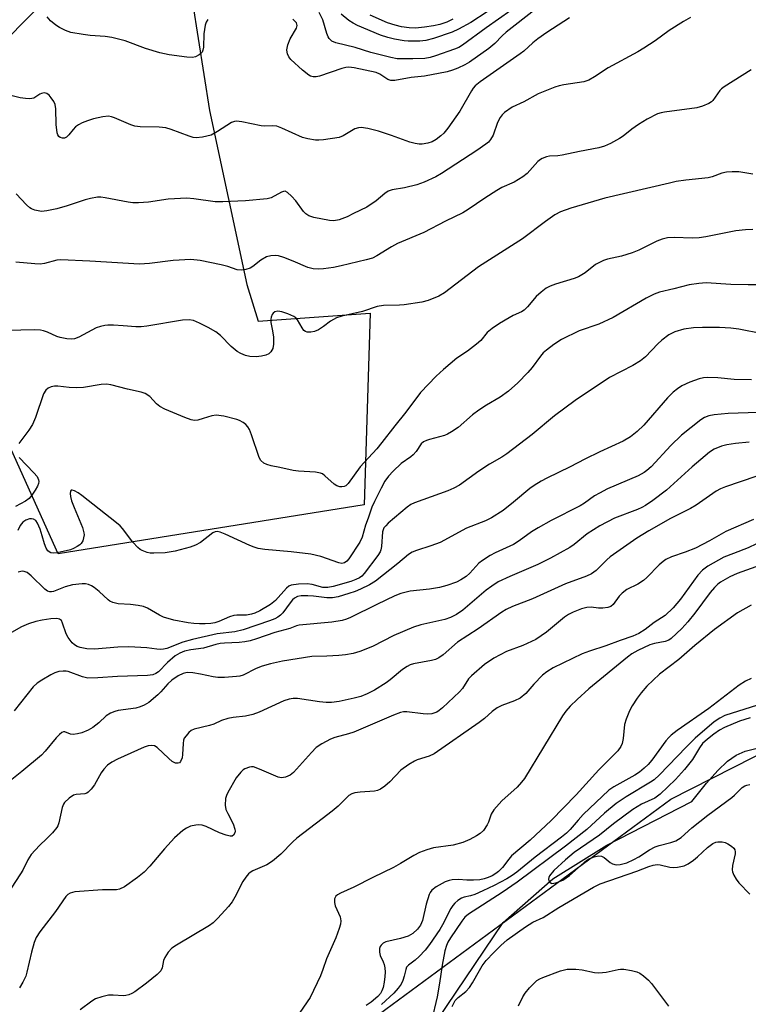
# Model space of a CAD drawing. Units: inches. Extents: x 1291767 to 1297767, y 565447 to 569447.
# Drawn here: x 1296999 to 1297187, y 567698 to 567952 of the extents above; entities that cross this region are included whole.
import ezdxf

# ---------------------------------------------------------------- set-up
doc = ezdxf.new("R2010")
doc.units = ezdxf.units.IN
doc.header["$MEASUREMENT"] = 0
for name, color, linetype in [('HYDRO-Single Line Stream', 4, 'Continuous'), ('NTRL-Trees', 3, 'Continuous'), ('TRANS-Driveway', 251, 'Continuous'), ('Undefined', 1, 'Continuous')]:
    doc.layers.add(name, color=color, linetype=linetype)

msp = doc.modelspace()

# ---------------------------------------------------------------- linework, layer by layer
at = {"layer": 'HYDRO-Single Line Stream'}
msp.add_lwpolyline([(1297104.65, 567690.13), (1297124.15, 567718.95), (1297136.98, 567730.15), (1297150.94, 567738.85), (1297172.86, 567750.15), (1297176.67, 567754.9), (1297179.56, 567758.18), (1297182.09, 567760.6), (1297184.26, 567762.16), (1297186.66, 567763.17), (1297190.38, 567764.09)], dxfattribs=at)
at = {"layer": 'NTRL-Trees'}
msp.add_lwpolyline([(1297075.82, 567683.3), (1297167.41, 567750.72), (1297242.45, 567788.88), (1297307.32, 567755.81), (1297430.71, 567677.21)], dxfattribs=at)
at = {"layer": 'TRANS-Driveway'}
msp.add_polyline3d([(1297035.12, 568012.23, 0), (1297048.28, 567928.57, 0), (1297057.94, 567883.66, 0), (1297060.91, 567874.13, 0), (1297089.78, 567876.25, 0), (1297088.27, 567826.71, 0), (1297009.21, 567814.06, 0), (1296983.5, 567871.03, 0), (1296989.43, 567940.38, 0), (1297019.49, 567970.92, 0)], dxfattribs=at)
at = {"layer": 'Undefined'}
for points, elevation in [([(1297128.44, 567959.59), (1297115.77, 567951.25), (1297112.61, 567949.53), (1297110.98, 567948.77), (1297106.16, 567947.16), (1297104.2, 567946.61), (1297102.61, 567946.4), (1297099.65, 567946.41), (1297098.55, 567946.51), (1297096.08, 567946.99), (1297094.4, 567947.41), (1297092.43, 567948.03), (1297086.54, 567950.46), (1297085.39, 567951.05), (1297084.26, 567951.78), (1297082.3, 567953.44)], 496), ([(1297141.25, 567952.48), (1297135.44, 567948.67), (1297133.12, 567947.04), (1297131.77, 567946.01), (1297129.45, 567943.86), (1297128.54, 567943.13), (1297118.19, 567935.96), (1297116.93, 567934.92), (1297116.42, 567934.33), (1297115.95, 567933.62), (1297112.95, 567928.36), (1297109.84, 567923.99), (1297108.81, 567922.73), (1297108.05, 567921.96), (1297106.88, 567921.04), (1297105.85, 567920.48), (1297104.71, 567920.15), (1297103.25, 567919.89), (1297102.41, 567919.86), (1297101.39, 567919.99), (1297100.04, 567920.37), (1297095.31, 567922.12), (1297091.94, 567923.24), (1297089.23, 567923.91), (1297087.52, 567924.16), (1297086.75, 567924.08), (1297085.8, 567923.78), (1297082.84, 567922), (1297081.78, 567921.59), (1297077.75, 567920.93), (1297076.59, 567920.85), (1297075.72, 567920.91), (1297073.69, 567921.22), (1297072.29, 567921.58), (1297067.02, 567923.97), (1297065.68, 567924.46), (1297064.68, 567924.61), (1297062.46, 567924.54), (1297061.62, 567924.6), (1297056.63, 567925.6), (1297055.26, 567925.76), (1297054.74, 567925.71), (1297053.99, 567925.42), (1297050.42, 567923.08), (1297048.72, 567922.19), (1297046.48, 567921.63), (1297044.87, 567921.48), (1297044.14, 567921.59), (1297043.07, 567921.9), (1297038.4, 567923.67), (1297037.07, 567924.06), (1297035.34, 567924.27), (1297030.46, 567924.34), (1297029.05, 567924.48), (1297028, 567924.84), (1297023.83, 567926.66), (1297023.03, 567926.92), (1297022.21, 567927.05), (1297020.75, 567926.9), (1297018.41, 567926.42), (1297016.8, 567925.91), (1297015.48, 567925.35), (1297014.46, 567924.81), (1297013.76, 567924.31), (1297013.15, 567923.68), (1297012.02, 567922.29), (1297011.4, 567921.7), (1297010.84, 567921.43), (1297010.38, 567921.38), (1297009.74, 567921.55), (1297009.42, 567921.82), (1297009.16, 567922.27), (1297009, 567922.81), (1297008.7, 567924.89), (1297008.64, 567929), (1297008.47, 567930.12), (1297008.12, 567930.89), (1297007.48, 567931.85), (1297006.94, 567932.49), (1297006.32, 567932.95), (1297005.65, 567933.08), (1297004.95, 567932.97), (1297004.51, 567932.76), (1297002.96, 567931.76), (1297002.46, 567931.61), (1297001.92, 567931.56), (1297000.81, 567931.6), (1296999.42, 567931.79), (1296996.31, 567932.62)], 490), ([(1297172.52, 567952.55), (1297170.71, 567951.54), (1297167, 567949.21), (1297163.41, 567946.52), (1297160.44, 567944.61), (1297158.91, 567943.72), (1297151.24, 567939.56), (1297147.75, 567937.27), (1297146.3, 567936.41), (1297145, 567935.93), (1297139.78, 567935.14), (1297138.61, 567934.89), (1297137.46, 567934.53), (1297133.21, 567932.81), (1297129.44, 567930.79), (1297126.46, 567929.39), (1297124.52, 567928.04), (1297123.87, 567927.44), (1297123.33, 567926.75), (1297122.65, 567925.45), (1297121.59, 567922.18), (1297120.86, 567921.02), (1297120.32, 567920.4), (1297119.68, 567919.84), (1297117.3, 567918.2), (1297108.18, 567912.27), (1297106.74, 567911.43), (1297103.75, 567910.08), (1297101.83, 567909.34), (1297098.69, 567908.56), (1297095.5, 567908.03), (1297094.48, 567907.69), (1297093.62, 567907.14), (1297091.31, 567905.22), (1297088.97, 567903.61), (1297085.54, 567901.99), (1297083.84, 567901.1), (1297081.76, 567900.34), (1297080.42, 567900.06), (1297079.28, 567900.13), (1297075.27, 567900.88), (1297073.96, 567901.33), (1297073.15, 567901.89), (1297072.6, 567902.46), (1297070.58, 567905.19), (1297069.47, 567906.47), (1297068.48, 567907.39), (1297067.84, 567907.68), (1297067.39, 567907.64), (1297066.92, 567907.48), (1297064.28, 567906.03), (1297063.21, 567905.72), (1297057.59, 567905.26), (1297051.77, 567904.95), (1297049.82, 567905), (1297044.25, 567905.78), (1297042.47, 567905.9), (1297037.68, 567905.67), (1297032.55, 567904.91), (1297029.96, 567904.72), (1297028.53, 567904.7), (1297027.36, 567904.84), (1297021.36, 567906.02), (1297020.22, 567906.16), (1297019.36, 567906.14), (1297017.61, 567905.85), (1297016.19, 567905.5), (1297011.55, 567903.92), (1297008.9, 567903.15), (1297006.34, 567902.62), (1297004.92, 567902.49), (1297004.05, 567902.6), (1297003.2, 567902.81), (1297002.38, 567903.12), (1297001.9, 567903.42), (1297001.04, 567904.19), (1296998.43, 567907)], 488), ([(1297047.92, 567952.06), (1297047.48, 567951.35), (1297047.21, 567950.56), (1297046.83, 567948.31), (1297046.78, 567944.9), (1297046.64, 567944.09), (1297046.44, 567943.62), (1297046.11, 567943.22), (1297045.69, 567942.89), (1297044.73, 567942.4), (1297043.92, 567942.26), (1297042.48, 567942.34), (1297037.87, 567942.88), (1297035.5, 567943.4), (1297031.79, 567944.57), (1297026.56, 567946.56), (1297023.12, 567947.4), (1297021.37, 567947.67), (1297017.5, 567947.92), (1297015.73, 567948.14), (1297012.51, 567948.7), (1297011.14, 567949.16), (1297009.59, 567949.93), (1297008.62, 567950.55), (1297007.3, 567951.68), (1297006.38, 567952.76)], 492), ([(1297132.35, 567954.57), (1297124.95, 567948.73), (1297123.9, 567947.79), (1297121.97, 567945.86), (1297120.41, 567944.59), (1297115.49, 567940.98), (1297114.23, 567940.29), (1297112.41, 567939.46), (1297111.08, 567938.92), (1297109.67, 567938.52), (1297103.8, 567937.4), (1297100.36, 567937.02), (1297096.19, 567936.31), (1297095.12, 567936.29), (1297094.38, 567936.56), (1297092.32, 567937.95), (1297091.31, 567938.35), (1297085.69, 567939.59), (1297084.26, 567939.73), (1297083.53, 567939.67), (1297082.47, 567939.4), (1297076.69, 567937.42), (1297075.86, 567937.24), (1297075.1, 567937.24), (1297074.4, 567937.42), (1297073.93, 567937.65), (1297072.34, 567938.92), (1297069.3, 567941.71), (1297068.8, 567942.39), (1297068.46, 567943.13), (1297068.33, 567943.64), (1297068.3, 567944.18), (1297068.58, 567945.53), (1297069.18, 567947.08), (1297070.78, 567949.8), (1297070.95, 567950.5), (1297070.76, 567951.16), (1297070.44, 567951.56), (1297069.83, 567952.12)], 492), ([(1297126.08, 567954.36), (1297119.75, 567949.89), (1297113.63, 567945.37), (1297112.66, 567944.84), (1297111.61, 567944.41), (1297106.69, 567942.63), (1297105.29, 567942.19), (1297103.91, 567941.96), (1297100.78, 567941.84), (1297097.91, 567941.84), (1297096.79, 567941.92), (1297095.16, 567942.19), (1297090, 567943.53), (1297085.93, 567944.78), (1297080.97, 567946.01), (1297079.91, 567946.46), (1297079.21, 567947.15), (1297078.94, 567947.6), (1297078.64, 567948.39), (1297077.58, 567951.98), (1297076.66, 567953.85)], 494), ([(1297111.12, 567952.13), (1297109.59, 567951.38), (1297107.76, 567950.77), (1297106.12, 567950.4), (1297103.86, 567950.03), (1297101.54, 567949.81), (1297099.88, 567949.86), (1297097.92, 567950.13), (1297096.22, 567950.53), (1297094.26, 567951.16), (1297089.82, 567953.19)], 498), ([(1297188.17, 567939.05), (1297181.16, 567934.66), (1297180.49, 567934.1), (1297180.12, 567933.67), (1297178.31, 567931.12), (1297177.94, 567930.76), (1297177.22, 567930.31), (1297175.59, 567929.65), (1297174.18, 567929.25), (1297165.79, 567928.15), (1297164.94, 567927.98), (1297164.01, 567927.68), (1297161.36, 567926.33), (1297159.08, 567924.9), (1297157.36, 567923.74), (1297155.15, 567921.93), (1297154.2, 567921.28), (1297151.88, 567920.02), (1297150.27, 567919.3), (1297148.88, 567918.94), (1297143.82, 567917.96), (1297139.41, 567917), (1297138.27, 567916.85), (1297136.14, 567916.74), (1297135.31, 567916.57), (1297134.24, 567916.19), (1297133.75, 567915.92), (1297133.09, 567915.39), (1297130.36, 567912.32), (1297129.21, 567911.41), (1297126.96, 567910.05), (1297123.79, 567908.63), (1297122.53, 567907.93), (1297119.38, 567905.92), (1297115.13, 567902.95), (1297113.74, 567902.12), (1297109.29, 567899.99), (1297103.67, 567897.06), (1297096.83, 567894.2), (1297095.35, 567893.37), (1297091.55, 567891.05), (1297090.4, 567890.46), (1297088.75, 567889.95), (1297082.34, 567888.45), (1297080.33, 567888.05), (1297077.78, 567887.65), (1297076.41, 567887.58), (1297075.05, 567887.64), (1297073.7, 567888.03), (1297069.96, 567889.67), (1297067.51, 567890.6), (1297066.13, 567891.01), (1297065.28, 567891.1), (1297064.14, 567891.03), (1297063.04, 567890.75), (1297061.54, 567889.89), (1297059.51, 567888.3), (1297058.8, 567887.85), (1297057.72, 567887.46), (1297056.6, 567887.29), (1297055.49, 567887.45), (1297053.01, 567888.28), (1297051.32, 567888.69), (1297045.88, 567889.78), (1297043.51, 567890.04), (1297038.9, 567889.85), (1297032.84, 567889.06), (1297030.22, 567888.85), (1297017.39, 567889.69), (1297009.97, 567890.02), (1297008.89, 567889.89), (1297005.73, 567889.07), (1297004.64, 567888.89), (1297003.21, 567888.92), (1296998.31, 567889.36)], 486), ([(1297188.57, 567912.07), (1297185.03, 567912.67), (1297183.25, 567912.71), (1297181.77, 567912.61), (1297180.64, 567912.34), (1297178.14, 567911.45), (1297177.03, 567911.15), (1297171.33, 567910.57), (1297168.77, 567910.18), (1297167.05, 567909.82), (1297150.39, 567905.9), (1297141.57, 567903.32), (1297138.94, 567902.38), (1297137.46, 567901.58), (1297135.06, 567899.89), (1297129.15, 567895.44), (1297117.74, 567888.18), (1297108.97, 567881.46), (1297107.52, 567880.61), (1297104.8, 567879.47), (1297103.11, 567879.05), (1297098.55, 567878.34), (1297097.39, 567878.25), (1297093.27, 567878.19), (1297091.61, 567877.92), (1297087.84, 567876.68), (1297082.5, 567875.41), (1297081.15, 567874.99), (1297079.53, 567874.14), (1297077.73, 567872.74), (1297076.47, 567871.95), (1297075.47, 567871.51), (1297074.49, 567871.3), (1297073.51, 567871.36), (1297073.07, 567871.52), (1297072.69, 567871.79), (1297072.24, 567872.4), (1297071.07, 567874.48), (1297070.57, 567875.04), (1297070.12, 567875.35), (1297068.57, 567876.06), (1297066.97, 567876.58), (1297065.95, 567876.72), (1297065.21, 567876.54), (1297064.78, 567876.23), (1297064.5, 567875.88), (1297064.23, 567875.2), (1297064.14, 567874.66), (1297064.18, 567873.79), (1297064.62, 567871.7), (1297064.82, 567870.01), (1297064.85, 567868.24), (1297064.67, 567867.12), (1297064.16, 567866.25), (1297063.6, 567865.73), (1297062.86, 567865.39), (1297061.75, 567865.11), (1297060.34, 567864.96), (1297058.7, 567865.05), (1297057.64, 567865.28), (1297056.38, 567865.79), (1297055.44, 567866.37), (1297053.9, 567867.61), (1297051.12, 567870.5), (1297049.96, 567871.44), (1297047.99, 567872.55), (1297045.71, 567873.66), (1297044.17, 567874.29), (1297043.09, 567874.53), (1297041.37, 567874.42), (1297032.1, 567872.86), (1297030.64, 567872.67), (1297029.26, 567872.67), (1297026.05, 567872.97), (1297023.52, 567873.1), (1297022.11, 567873.11), (1297021.28, 567873.01), (1297020.18, 567872.77), (1297019.1, 567872.41), (1297014.56, 567870.06), (1297013.47, 567869.64), (1297012.63, 567869.49), (1297011.48, 567869.58), (1297009.75, 567869.94), (1297008.92, 567870.24), (1297006.48, 567871.36), (1297005.45, 567871.69), (1297004.66, 567871.85), (1297003.23, 567871.9), (1296995.99, 567871.72)], 484), ([(1297188.6, 567897.83), (1297186.69, 567897.77), (1297184.25, 567897.48), (1297176.46, 567895.95), (1297174.75, 567895.69), (1297173.05, 567895.58), (1297168.28, 567895.73), (1297166.61, 567895.64), (1297165.2, 567895.32), (1297163.82, 567894.85), (1297159.17, 567892.5), (1297157.43, 567891.76), (1297154.71, 567890.97), (1297151.12, 567890.17), (1297150.04, 567889.81), (1297148.01, 567888.78), (1297145.32, 567886.64), (1297143.59, 567885.58), (1297142.49, 567885.18), (1297137.67, 567883.74), (1297136.28, 567883.21), (1297135.28, 567882.67), (1297133.94, 567881.66), (1297132.69, 567880.55), (1297130.42, 567877.83), (1297129.6, 567877.01), (1297128.84, 567876.53), (1297126.7, 567875.6), (1297125.67, 567875.05), (1297123.17, 567873.52), (1297121.28, 567872.23), (1297120.05, 567871.19), (1297118.36, 567869.2), (1297117.28, 567868.19), (1297114.92, 567866.38), (1297112.16, 567864.61), (1297108.76, 567861.72), (1297106.82, 567859.92), (1297102.77, 567855.74), (1297099.02, 567850.69), (1297096.16, 567847.17), (1297092.85, 567842.81), (1297091.53, 567841.24), (1297087.23, 567836.59), (1297084.11, 567832.26), (1297083.52, 567831.69), (1297083.05, 567831.46), (1297082.52, 567831.36), (1297081.97, 567831.37), (1297081.18, 567831.61), (1297080.48, 567832.11), (1297078.13, 567834.26), (1297077.46, 567834.73), (1297076.97, 567834.94), (1297075.67, 567835.15), (1297071.34, 567835.4), (1297069.91, 567835.57), (1297066.45, 567836.38), (1297064.22, 567836.79), (1297063.13, 567837.14), (1297062.38, 567837.51), (1297061.58, 567838.21), (1297061.17, 567838.95), (1297059.15, 567844.81), (1297058.62, 567846.16), (1297058.22, 567846.91), (1297057.69, 567847.51), (1297057.04, 567847.99), (1297056.09, 567848.51), (1297055.34, 567848.8), (1297052.04, 567849.62), (1297050.07, 567849.92), (1297048.94, 567849.75), (1297046.68, 567849), (1297045.27, 567848.64), (1297044.42, 567848.55), (1297043.59, 567848.65), (1297041.95, 567849.26), (1297036.79, 567851.47), (1297035.47, 567852.11), (1297034.6, 567852.8), (1297032.91, 567854.67), (1297031.75, 567855.45), (1297030.64, 567855.83), (1297027.15, 567856.63), (1297022.85, 567857.76), (1297021.75, 567857.87), (1297020.37, 567857.82), (1297015.79, 567857.07), (1297014.1, 567856.97), (1297012.11, 567857), (1297009.15, 567857.37), (1297008.27, 567857.39), (1297007.48, 567857.24), (1297006.69, 567856.9), (1297006.05, 567856.37), (1297005.47, 567855.41), (1297003.36, 567849.3), (1297002.58, 567847.5), (1297001.71, 567846.05), (1296999.13, 567842.54)], 482), ([(1297193.11, 567883.53), (1297187.41, 567883.54), (1297182.94, 567883.64), (1297176.59, 567884.05), (1297174.63, 567883.91), (1297172.13, 567883.55), (1297168.18, 567882.47), (1297164.5, 567881.61), (1297163.13, 567881.16), (1297161.06, 567880.06), (1297152.54, 567875.12), (1297148.85, 567873.42), (1297143.76, 567871.63), (1297139.24, 567869.42), (1297137.25, 567868.11), (1297135.33, 567866.67), (1297134.51, 567865.95), (1297133.78, 567865.15), (1297131.6, 567862.16), (1297130.52, 567860.87), (1297127.95, 567858.23), (1297125.55, 567856.1), (1297123.37, 567854.53), (1297119.82, 567852.5), (1297117.88, 567851.2), (1297116.26, 567849.96), (1297112.53, 567846.72), (1297110.83, 567845.56), (1297109.8, 567844.98), (1297109, 567844.63), (1297105.12, 567843.62), (1297104.31, 567843.36), (1297103.57, 567843), (1297102.96, 567842.45), (1297101.66, 567840.52), (1297100.9, 567839.69), (1297100.27, 567839.16), (1297097.77, 567837.42), (1297095.71, 567835.44), (1297094.57, 567834.18), (1297093.62, 567832.83), (1297092.63, 567831.07), (1297090.88, 567827.63), (1297090.27, 567826.11), (1297089.32, 567823.32), (1297088.57, 567821.47), (1297087.71, 567818.43), (1297087.11, 567817.1), (1297084.33, 567812.82), (1297083.77, 567812.17), (1297083.18, 567811.77), (1297082.5, 567811.64), (1297081.7, 567811.77), (1297077.03, 567813.4), (1297074.49, 567814.01), (1297069.43, 567814.6), (1297062.62, 567815.17), (1297060.92, 567815.48), (1297059.83, 567815.78), (1297058.74, 567816.21), (1297052.35, 567819.2), (1297051.05, 567819.67), (1297050.28, 567819.83), (1297049.81, 567819.81), (1297049.14, 567819.55), (1297045.98, 567817), (1297044.71, 567816.3), (1297043.36, 567815.78), (1297039.45, 567814.81), (1297036.83, 567814.36), (1297033.91, 567814.25), (1297033.04, 567814.29), (1297032.2, 567814.42), (1297030.91, 567814.92), (1297030.44, 567815.2), (1297029.83, 567815.71), (1297028.54, 567817.13), (1297025.84, 567820.67), (1297025.23, 567821.32), (1297024.33, 567822.1), (1297015.4, 567829.19), (1297014.42, 567829.85), (1297013.5, 567830.35), (1297012.9, 567830.55), (1297012.61, 567830.51), (1297012.45, 567830.27), (1297012.38, 567829.67), (1297012.45, 567828.93), (1297012.73, 567827.78), (1297013.35, 567826.09), (1297015.49, 567820.89), (1297015.91, 567819.51), (1297015.94, 567818.97), (1297015.83, 567818.2), (1297015.59, 567817.45), (1297015.22, 567816.79), (1297014.85, 567816.42), (1297014.18, 567815.97), (1297013.2, 567815.46), (1297012.41, 567815.16), (1297008.95, 567814.38), (1297008.1, 567814.29), (1297007.35, 567814.39), (1297006.95, 567814.59), (1297006.6, 567814.88), (1297006.15, 567815.58), (1297005.73, 567816.69), (1297005.15, 567818.77), (1297004.58, 567820.43), (1297003.91, 567822.02), (1297003.48, 567822.68), (1297002.85, 567823.04), (1297002.35, 567823.12), (1297001.84, 567823.09), (1297000.9, 567822.8), (1297000.11, 567822.28), (1296999.45, 567821.44), (1296998.83, 567820.15)], 480), ([(1297191.11, 567870.91), (1297184.98, 567872.13), (1297182.92, 567872.34), (1297179.99, 567872.52), (1297175.59, 567872.56), (1297173.28, 567872.45), (1297170.79, 567872.11), (1297168.46, 567871.44), (1297166.93, 567870.64), (1297165.14, 567869.26), (1297164.1, 567868.29), (1297160.89, 567864.97), (1297159.58, 567863.9), (1297157.66, 567862.69), (1297151.63, 567859.63), (1297142.69, 567853.69), (1297137.4, 567849.68), (1297131.59, 567844.88), (1297125.07, 567839.92), (1297123.81, 567839.07), (1297120.6, 567837.21), (1297117.83, 567835.43), (1297112.83, 567831.86), (1297111.43, 567831.07), (1297109.86, 567830.4), (1297101.28, 567827.3), (1297100.31, 567826.8), (1297099.38, 567826.17), (1297094.44, 567821.97), (1297093.82, 567821.36), (1297093.37, 567820.8), (1297093.12, 567820.3), (1297092.99, 567819.76), (1297092.75, 567815.95), (1297092.59, 567815.11), (1297092.39, 567814.61), (1297091.81, 567813.66), (1297088.26, 567809.01), (1297087.67, 567808.36), (1297087.09, 567807.91), (1297086.12, 567807.43), (1297084.81, 567806.97), (1297080.24, 567805.68), (1297078.84, 567805.4), (1297077.61, 567805.42), (1297074.83, 567806.18), (1297073.55, 567806.36), (1297071.31, 567806.28), (1297069.39, 567805.99), (1297068.81, 567805.73), (1297068.16, 567805.21), (1297065.36, 567802.08), (1297064.11, 567800.99), (1297061.35, 567799.4), (1297060.06, 567798.79), (1297059.15, 567798.49), (1297057.88, 567798.27), (1297055.39, 567798.26), (1297054.58, 567798.18), (1297053.52, 567797.83), (1297050.69, 567796.6), (1297049.72, 567796.32), (1297048.65, 567796.13), (1297047.23, 567796), (1297045.76, 567795.99), (1297044.27, 567796.07), (1297042.82, 567796.27), (1297039.15, 567797), (1297036.46, 567797.78), (1297035.43, 567798.26), (1297032.28, 567800.1), (1297031.28, 567800.51), (1297029.88, 567800.79), (1297027.88, 567801.04), (1297024.7, 567801.18), (1297023.36, 567801.51), (1297022.62, 567801.86), (1297022.16, 567802.19), (1297019.85, 567804.35), (1297018.55, 567805.41), (1297017.87, 567805.87), (1297017.12, 567806.2), (1297016.3, 567806.35), (1297015.46, 567806.39), (1297012.92, 567806.09), (1297011.05, 567805.6), (1297008.08, 567804.38), (1297007.54, 567804.25), (1297007.08, 567804.25), (1297006.46, 567804.48), (1297005.8, 567804.96), (1297002.31, 567808.41), (1297001.23, 567809.27), (1297000.47, 567809.57), (1296999.97, 567809.59), (1296998.96, 567809.38)], 478), ([(1297187.63, 567842.88), (1297184.09, 567842.61), (1297181.87, 567842.27), (1297180.5, 567841.91), (1297178.61, 567841.11), (1297177.4, 567840.34), (1297172.98, 567836.59), (1297166.29, 567830.55), (1297162.82, 567827.88), (1297160.93, 567826.6), (1297159.96, 567826.02), (1297158.86, 567825.5), (1297152.92, 567823.31), (1297149.13, 567821.3), (1297147.43, 567820.31), (1297145.84, 567819.27), (1297142.47, 567816.5), (1297141.39, 567815.71), (1297136.39, 567812.94), (1297133.13, 567811.34), (1297125.83, 567808.26), (1297122.89, 567806.85), (1297121.18, 567805.75), (1297119.77, 567804.69), (1297113.75, 567799.57), (1297112.09, 567798.44), (1297110.53, 567797.62), (1297109.07, 567797.12), (1297102.92, 567795.73), (1297100.98, 567795.15), (1297095.87, 567793.01), (1297090.44, 567790.14), (1297087.11, 567788.87), (1297085.42, 567788.39), (1297083.4, 567788.06), (1297081.68, 567787.88), (1297078.58, 567787.68), (1297074.72, 567787.55), (1297067.14, 567786.37), (1297064.03, 567785.69), (1297061.88, 567785.06), (1297060.33, 567784.45), (1297057.02, 567782.81), (1297056.18, 567782.55), (1297055.33, 567782.41), (1297052.19, 567782.18), (1297050.48, 567782.16), (1297049.28, 567782.33), (1297045.98, 567783.06), (1297043.99, 567783.36), (1297042.58, 567783.42), (1297041.52, 567783.19), (1297040.25, 567782.62), (1297038.58, 567781.44), (1297037.58, 567780.5), (1297035.77, 567778.46), (1297034.94, 567777.66), (1297032.65, 567775.74), (1297031.43, 567774.99), (1297030.4, 567774.57), (1297029.33, 567774.25), (1297024.72, 567773.62), (1297023.87, 567773.42), (1297022.79, 567773), (1297021.6, 567772.26), (1297019.71, 567770.44), (1297018.22, 567769.25), (1297016.98, 567768.53), (1297015.36, 567767.86), (1297014.26, 567767.59), (1297013.15, 567767.48), (1297012.4, 567767.57), (1297010.97, 567768.18), (1297010.62, 567768.17), (1297010.19, 567767.98), (1297009.57, 567767.46), (1297008.77, 567766.6), (1297005.93, 567763.17), (1297004.92, 567762.09), (1296999.89, 567757.88), (1296995.12, 567754.11)], 472), ([(1296999.17, 567838.99), (1297002.99, 567835), (1297003.8, 567834.05), (1297004.19, 567833.2), (1297004.25, 567832.76), (1297004.17, 567832.27), (1297003.87, 567831.53), (1297003.3, 567830.57), (1297002.42, 567829.2), (1297001.73, 567828.39), (1297000.82, 567827.72), (1296998.22, 567826.35)], 482), ([(1297189.38, 567834.05), (1297181.55, 567831.42), (1297180.27, 567830.91), (1297179.1, 567830.27), (1297173.97, 567826.68), (1297172.55, 567825.76), (1297167.2, 567823.11), (1297164.9, 567821.87), (1297161.74, 567820.07), (1297158.66, 567818.13), (1297151.8, 567813.3), (1297150.91, 567812.53), (1297148.12, 567809.82), (1297146.95, 567808.94), (1297145.62, 567808.36), (1297140.27, 567806.36), (1297131.75, 567802.45), (1297126.59, 567800.53), (1297124.88, 567799.76), (1297123.78, 567799.06), (1297117.65, 567794.77), (1297112.37, 567791.25), (1297108.67, 567788.05), (1297107.57, 567787.22), (1297106.69, 567786.82), (1297105.62, 567786.53), (1297100.95, 567785.68), (1297100.13, 567785.41), (1297099.32, 567785.04), (1297098.13, 567784.25), (1297094.99, 567781.57), (1297093.89, 567780.75), (1297090.92, 567778.88), (1297089, 567777.91), (1297087.38, 567777.29), (1297085.71, 567776.82), (1297081.81, 567775.97), (1297079.83, 567775.73), (1297078.41, 567775.72), (1297076.72, 567775.86), (1297071.05, 567776.71), (1297069.95, 567776.72), (1297068.89, 567776.57), (1297067.54, 567776.12), (1297061.1, 567773.25), (1297059.49, 567772.64), (1297057.61, 567772.19), (1297054.47, 567771.84), (1297053.06, 567771.56), (1297051.39, 567771.04), (1297049.4, 567770.14), (1297048.33, 567769.75), (1297044.37, 567768.81), (1297043.62, 567768.45), (1297043, 567767.94), (1297042.27, 567767.14), (1297041.82, 567766.47), (1297041.62, 567765.98), (1297041.48, 567765.16), (1297041.36, 567762.28), (1297041.25, 567761.44), (1297040.87, 567760.5), (1297040.58, 567760.17), (1297040.21, 567760.01), (1297039.55, 567760.08), (1297038.7, 567760.52), (1297037.8, 567761.27), (1297034.79, 567764.09), (1297034.08, 567764.51), (1297033.31, 567764.63), (1297032.51, 567764.53), (1297031.48, 567764.17), (1297024.58, 567761.08), (1297023.1, 567760.31), (1297022.02, 567759.56), (1297021.01, 567758.49), (1297020.34, 567757.52), (1297018.59, 567754.45), (1297017.76, 567753.33), (1297017.03, 567752.55), (1297016.61, 567752.27), (1297016.1, 567752.11), (1297013.92, 567751.97), (1297013.19, 567751.78), (1297012.08, 567751.03), (1297010.91, 567749.88), (1297010.6, 567749.44), (1297010.29, 567748.65), (1297009.42, 567744.68), (1297009.16, 567743.91), (1297008.9, 567743.42), (1297007.79, 567742.09), (1297006.35, 567740.63), (1297004.41, 567738.84), (1297002.31, 567736.47), (1297001.42, 567735.07), (1297000.15, 567732.47), (1296999.56, 567731.46), (1296997.08, 567727.81)], 470), ([(1297189.79, 567775.06), (1297181.37, 567772.35), (1297180.09, 567771.66), (1297178.63, 567770.69), (1297173.74, 567766.5), (1297171.35, 567764.2), (1297164.52, 567757.06), (1297163.12, 567755.76), (1297162.16, 567755.12), (1297155.92, 567751.38), (1297153.35, 567749.64), (1297150.33, 567747.17), (1297145.75, 567742.94), (1297140.2, 567738.59), (1297127.78, 567729.34), (1297123.86, 567726.7), (1297115.16, 567721.07), (1297114.25, 567720.3), (1297113.44, 567719.25), (1297110.5, 567714.95), (1297109.82, 567713.83), (1297109.47, 567713.01), (1297109.11, 567711.63), (1297108.4, 567707.9), (1297107.73, 567703.24), (1297107.11, 567699.71), (1297105.64, 567693.51)], 458), ([(1297187.95, 567771.75), (1297185.2, 567770.9), (1297181.26, 567769.29), (1297179.98, 567768.57), (1297178.52, 567767.55), (1297176.91, 567766.26), (1297175.63, 567765.1), (1297174.8, 567764.02), (1297172.99, 567761), (1297170.97, 567758.45), (1297168.66, 567755.86), (1297164.71, 567752.01), (1297163.33, 567751.04), (1297159.85, 567749.48), (1297157.59, 567748.05), (1297152.6, 567744.42), (1297148.99, 567741.5), (1297142.5, 567737.01), (1297140.21, 567735.13), (1297137.22, 567732.33), (1297136.11, 567730.99), (1297135.89, 567730.52), (1297135.84, 567730.08), (1297135.96, 567729.67), (1297136.19, 567729.32), (1297136.52, 567729.08), (1297136.72, 567729.03), (1297137.2, 567729.05), (1297137.98, 567729.24), (1297139.58, 567729.88), (1297141.3, 567731.03), (1297145.78, 567734.97), (1297146.51, 567735.42), (1297147.61, 567735.83), (1297148.73, 567736.09), (1297149.52, 567736.07), (1297150.21, 567735.72), (1297151.73, 567734.45), (1297152.38, 567734.05), (1297153.32, 567733.79), (1297154.38, 567733.87), (1297156.05, 567734.35), (1297157.91, 567735.18), (1297159.17, 567735.88), (1297161.88, 567737.69), (1297163.36, 567738.47), (1297164.43, 567738.81), (1297167.46, 567739.54), (1297168.74, 567740.02), (1297170.06, 567740.9), (1297172.88, 567743.36), (1297176.98, 567746.6), (1297183.19, 567751.18), (1297183.87, 567751.76), (1297185.85, 567753.76), (1297186.51, 567754.19), (1297187.03, 567754.38), (1297187.87, 567754.53)], 456), ([(1297110.95, 567697.23), (1297111.79, 567698.77), (1297112.5, 567699.58), (1297114.46, 567701.1), (1297115.47, 567702.18), (1297116.25, 567703.37), (1297117.99, 567706.56), (1297118.75, 567707.73), (1297119.76, 567709.07), (1297121.69, 567711.18), (1297123.51, 567712.97), (1297125.17, 567714.45), (1297129.88, 567717.78), (1297131.78, 567718.97), (1297134.5, 567720.25), (1297138.48, 567722.8), (1297147.48, 567728.08), (1297149.16, 567728.91), (1297158.67, 567732.14), (1297161.76, 567733.37), (1297162.84, 567733.71), (1297163.86, 567733.86), (1297164.67, 567733.83), (1297167.19, 567733.22), (1297168.02, 567733.1), (1297169.16, 567733.18), (1297170.86, 567733.57), (1297171.88, 567734.03), (1297173.25, 567734.99), (1297174.34, 567735.89), (1297176.87, 567738.27), (1297178.31, 567739.3), (1297179.09, 567739.66), (1297179.6, 567739.76), (1297180.65, 567739.76), (1297181.43, 567739.61), (1297182.18, 567739.26), (1297183.1, 567738.62), (1297183.69, 567738.07), (1297183.96, 567737.66), (1297184.08, 567737.15), (1297184.06, 567736.64), (1297183.31, 567733.62), (1297183.24, 567732.51), (1297183.38, 567731.96), (1297183.73, 567731.17), (1297184.32, 567730.13), (1297184.99, 567729.15), (1297187.86, 567726.24)], 458)]:
    msp.add_lwpolyline(points, dxfattribs=dict(at, elevation=elevation))
for points in [[(1297188.27, 567858.99, 476), (1297183.8, 567859.09, 476), (1297179.58, 567859.57, 476), (1297176.95, 567859.63, 476), (1297175.84, 567859.49, 476), (1297174.77, 567859.24, 476), (1297172.37, 567858.41, 476), (1297170.31, 567857.5, 476), (1297169.12, 567856.73, 476), (1297168, 567855.86, 476), (1297166.61, 567854.39, 476), (1297160.48, 567847.31, 476), (1297158.76, 567845.66, 476), (1297156.98, 567844.3, 476), (1297155.13, 567843.21, 476), (1297149.12, 567840.44, 476), (1297145.19, 567838.49, 476), (1297141.46, 567836.52, 476), (1297135.44, 567833.64, 476), (1297133.91, 567832.81, 476), (1297132.18, 567831.75, 476), (1297131.06, 567830.95, 476), (1297126.8, 567827.39, 476), (1297124.1, 567825.24, 476), (1297121.15, 567823.37, 476), (1297119.6, 567822.64, 476), (1297114.67, 567820.69, 476), (1297107.86, 567817.02, 476), (1297105.44, 567816.12, 476), (1297101.76, 567814.96, 476), (1297100.67, 567814.52, 476), (1297099.69, 567813.88, 476), (1297096.98, 567811.59, 476), (1297091.15, 567807.04, 476), (1297089.61, 567806.07, 476), (1297087.29, 567804.96, 476), (1297085.9, 567804.37, 476), (1297084.3, 567803.82, 476), (1297081.5, 567802.99, 476), (1297080.09, 567802.7, 476), (1297078.61, 567802.72, 476), (1297075.15, 567803.14, 476), (1297073.71, 567803.23, 476), (1297071.99, 567803.23, 476), (1297071.07, 567803.05, 476), (1297070.29, 567802.67, 476), (1297069.74, 567802.21, 476), (1297069.12, 567801.46, 476), (1297067.29, 567798.85, 476), (1297066.69, 567798.23, 476), (1297065.97, 567797.73, 476), (1297065.18, 567797.34, 476), (1297063.79, 567796.81, 476), (1297057.03, 567794.48, 476), (1297054.87, 567793.94, 476), (1297050.3, 567793.44, 476), (1297043.9, 567791.99, 476), (1297041.46, 567791.25, 476), (1297037.28, 567789.67, 476), (1297036.45, 567789.49, 476), (1297035.58, 567789.41, 476), (1297034.72, 567789.45, 476), (1297032.12, 567789.86, 476), (1297027.48, 567790.11, 476), (1297024.66, 567790.01, 476), (1297018.65, 567789.49, 476), (1297016.63, 567789.56, 476), (1297014.92, 567789.91, 476), (1297014.17, 567790.21, 476), (1297013.5, 567790.61, 476), (1297012.88, 567791.14, 476), (1297012.32, 567791.77, 476), (1297011.82, 567792.46, 476), (1297011.33, 567793.41, 476), (1297010.4, 567796.17, 476), (1297010.09, 567796.86, 476), (1297009.61, 567797.26, 476), (1297008.9, 567797.41, 476), (1297007.34, 567797.34, 476), (1297005.14, 567797, 476), (1297003.49, 567796.62, 476), (1297001.58, 567796.03, 476), (1296999.74, 567795.24, 476), (1296995.97, 567793.06, 476)], [(1297190.01, 567850.54, 474), (1297182.27, 567850.31, 474), (1297178.58, 567850, 474), (1297177.2, 567849.74, 474), (1297176.15, 567849.33, 474), (1297175.17, 567848.72, 474), (1297170.16, 567844.73, 474), (1297167.42, 567842.07, 474), (1297162.31, 567836.57, 474), (1297161.27, 567835.58, 474), (1297160.57, 567835.06, 474), (1297159, 567834.26, 474), (1297151.12, 567830.87, 474), (1297148.98, 567829.79, 474), (1297147.69, 567829.03, 474), (1297145.15, 567827.2, 474), (1297143.99, 567826.49, 474), (1297136.57, 567822.72, 474), (1297133.15, 567820.83, 474), (1297131.46, 567819.74, 474), (1297128.29, 567817.43, 474), (1297126.81, 567816.49, 474), (1297122.11, 567814.34, 474), (1297120.82, 567813.65, 474), (1297118.81, 567812.39, 474), (1297117.87, 567811.68, 474), (1297115.54, 567809.14, 474), (1297114.55, 567808.27, 474), (1297113.24, 567807.36, 474), (1297112.05, 567806.76, 474), (1297109.63, 567805.94, 474), (1297107.71, 567805.41, 474), (1297105.13, 567805, 474), (1297100.15, 567804.48, 474), (1297097.76, 567803.85, 474), (1297096.17, 567803.21, 474), (1297091.53, 567801.04, 474), (1297084.75, 567797.64, 474), (1297083.69, 567797.22, 474), (1297082.57, 567796.89, 474), (1297079.9, 567796.45, 474), (1297071.46, 567795.7, 474), (1297070.75, 567795.52, 474), (1297069.07, 567794.78, 474), (1297065.2, 567793.75, 474), (1297060.49, 567792.11, 474), (1297058.81, 567791.64, 474), (1297057.4, 567791.35, 474), (1297055.98, 567791.17, 474), (1297052.22, 567791.06, 474), (1297051.09, 567790.94, 474), (1297049.94, 567790.68, 474), (1297046.75, 567789.72, 474), (1297043.47, 567789.34, 474), (1297041.89, 567788.95, 474), (1297040.63, 567788.48, 474), (1297039.44, 567787.79, 474), (1297037.44, 567786.07, 474), (1297035.12, 567783.67, 474), (1297034.47, 567783.19, 474), (1297033.72, 567782.88, 474), (1297032.27, 567782.7, 474), (1297024.59, 567782.45, 474), (1297019.46, 567782.1, 474), (1297016.92, 567782.03, 474), (1297015.53, 567782.3, 474), (1297011.85, 567783.68, 474), (1297011.33, 567783.8, 474), (1297010.53, 567783.82, 474), (1297009.46, 567783.69, 474), (1297008.41, 567783.38, 474), (1297007.35, 567782.86, 474), (1297005.04, 567781.51, 474), (1297003.83, 567780.7, 474), (1297002.83, 567779.77, 474), (1296997.91, 567773.55, 474)], [(1297188.76, 567822.98, 468), (1297181.62, 567819.84, 468), (1297177.38, 567817.42, 468), (1297173.82, 567815.55, 468), (1297171.14, 567814.49, 468), (1297167.63, 567813.33, 468), (1297166.11, 567812.61, 468), (1297165.42, 567812.15, 468), (1297164.38, 567811.25, 468), (1297161.25, 567807.96, 468), (1297160.41, 567807.2, 468), (1297158.94, 567806.29, 468), (1297156.1, 567804.85, 468), (1297154.86, 567803.98, 468), (1297154.12, 567803.18, 468), (1297152.55, 567801.03, 468), (1297151.93, 567800.48, 468), (1297151.2, 567800.21, 468), (1297149.85, 567800.05, 468), (1297148.74, 567800.08, 468), (1297146.9, 567800.34, 468), (1297145.73, 567800.26, 468), (1297144.35, 567799.9, 468), (1297142.25, 567799.05, 468), (1297141.04, 567798.44, 468), (1297139.94, 567797.73, 468), (1297135.3, 567793.85, 468), (1297132.54, 567791.99, 468), (1297129.23, 567790.4, 468), (1297125.04, 567788.85, 468), (1297121.76, 567787.12, 468), (1297119.31, 567785.49, 468), (1297115.97, 567782.64, 468), (1297115.19, 567781.79, 468), (1297113.6, 567779.37, 468), (1297112.89, 567778.51, 468), (1297108.52, 567774.36, 468), (1297107.65, 567773.67, 468), (1297106.98, 567773.26, 468), (1297105.76, 567772.81, 468), (1297104.66, 567772.69, 468), (1297103.52, 567772.76, 468), (1297099.25, 567773.34, 468), (1297098.43, 567773.31, 468), (1297097.64, 567773.14, 468), (1297095.81, 567772.47, 468), (1297085.57, 567768.06, 468), (1297084.22, 567767.61, 468), (1297080.67, 567766.66, 468), (1297079.6, 567766.27, 468), (1297077.31, 567765.07, 468), (1297075.9, 567764.1, 468), (1297074.66, 567762.83, 468), (1297069.99, 567757.61, 468), (1297069.14, 567756.93, 468), (1297067.91, 567756.43, 468), (1297066.89, 567756.29, 468), (1297066.06, 567756.47, 468), (1297061.25, 567758.54, 468), (1297059.67, 567759.07, 468), (1297059.15, 567759.13, 468), (1297058.66, 567759.06, 468), (1297057.47, 567758.59, 468), (1297057.03, 567758.32, 468), (1297056.42, 567757.76, 468), (1297055.2, 567756.23, 468), (1297053.04, 567752.48, 468), (1297052.69, 567751.7, 468), (1297052.48, 567750.9, 468), (1297052.38, 567749.23, 468), (1297052.55, 567748.13, 468), (1297053.02, 567747.05, 468), (1297054.41, 567744.36, 468), (1297054.85, 567743.03, 468), (1297054.91, 567742.52, 468), (1297054.86, 567742.03, 468), (1297054.52, 567741.43, 468), (1297054.14, 567741.23, 468), (1297053.66, 567741.19, 468), (1297052.58, 567741.44, 468), (1297050.93, 567742.08, 468), (1297047.47, 567743.67, 468), (1297046.39, 567744.03, 468), (1297045.59, 567744.1, 468), (1297044.78, 567744.08, 468), (1297043.44, 567743.8, 468), (1297042.4, 567743.31, 468), (1297041.43, 567742.67, 468), (1297039.31, 567740.74, 468), (1297036.74, 567737.94, 468), (1297032.91, 567733.42, 468), (1297031.44, 567731.88, 468), (1297029.77, 567730.53, 468), (1297026.35, 567728.15, 468), (1297025.12, 567727.55, 468), (1297024.35, 567727.36, 468), (1297020.73, 567727.35, 468), (1297013.56, 567726.85, 468), (1297012.33, 567726.5, 468), (1297011.76, 567726.14, 468), (1297011.25, 567725.64, 468), (1297008.56, 567721.78, 468), (1297004.53, 567716.51, 468), (1297003.58, 567715.03, 468), (1297003.08, 567713.72, 468), (1297002.38, 567711.29, 468), (1297001.18, 567706.14, 468), (1297000.86, 567705.03, 468), (1297000.14, 567703.48, 468), (1296999.23, 567702.04, 468)], [(1297189.58, 567816.7, 466), (1297187.41, 567815.61, 466), (1297183.58, 567814.22, 466), (1297181.13, 567813.19, 466), (1297177.02, 567810.9, 466), (1297175.59, 567809.89, 466), (1297174.43, 567808.57, 466), (1297169.91, 567802.37, 466), (1297168.04, 567800.15, 466), (1297165.94, 567798.16, 466), (1297163.17, 567796.33, 466), (1297160.81, 567794.52, 466), (1297159.13, 567793.56, 466), (1297157.6, 567792.86, 466), (1297154.33, 567791.76, 466), (1297150.65, 567790.33, 466), (1297146.41, 567788.98, 466), (1297144.55, 567788.29, 466), (1297137.06, 567784.65, 466), (1297135.39, 567783.63, 466), (1297134.27, 567782.76, 466), (1297132.03, 567780.47, 466), (1297129.99, 567778.08, 466), (1297128.5, 567776.84, 466), (1297127.08, 567776.11, 466), (1297123.83, 567774.95, 466), (1297122.63, 567774.3, 466), (1297121.31, 567773.36, 466), (1297119.29, 567771.61, 466), (1297117.94, 567770.57, 466), (1297106.3, 567762.42, 466), (1297105.03, 567761.84, 466), (1297101.96, 567760.95, 466), (1297101.21, 567760.57, 466), (1297099.77, 567759.68, 466), (1297097.7, 567758.21, 466), (1297094.86, 567755.23, 466), (1297093.58, 567754.15, 466), (1297092.45, 567753.35, 466), (1297091.73, 567752.98, 466), (1297090.93, 567752.79, 466), (1297087.25, 567752.55, 466), (1297085.84, 567752.36, 466), (1297085.04, 567752.12, 466), (1297084.33, 567751.7, 466), (1297083.48, 567750.97, 466), (1297081.52, 567748.97, 466), (1297079.95, 567747.64, 466), (1297077.42, 567745.64, 466), (1297070.83, 567740.73, 466), (1297069.81, 567739.77, 466), (1297066.77, 567736.6, 466), (1297064.56, 567734.75, 466), (1297063.14, 567733.78, 466), (1297059.53, 567732.26, 466), (1297058.79, 567731.84, 466), (1297058.35, 567731.49, 466), (1297057.67, 567730.66, 466), (1297056.95, 567729.5, 466), (1297054.89, 567725.44, 466), (1297054.18, 567724.22, 466), (1297053.26, 567723.08, 466), (1297050.49, 567720.06, 466), (1297049.25, 567718.81, 466), (1297048.33, 567718.12, 466), (1297039.79, 567713.09, 466), (1297038.62, 567712.28, 466), (1297037.68, 567711.24, 466), (1297036.75, 567709.85, 466), (1297036.47, 567709.09, 466), (1297036.13, 567707.2, 466), (1297035.76, 567706.46, 466), (1297034.77, 567705.47, 466), (1297032.04, 567703.29, 466), (1297029.03, 567701.03, 466), (1297028.3, 567700.59, 466), (1297027.51, 567700.27, 466), (1297026.68, 567700.08, 466), (1297026.1, 567700.03, 466), (1297023.44, 567700.17, 466), (1297022.27, 567700.12, 466), (1297020.56, 567699.76, 466), (1297018.89, 567699.23, 466), (1297017.91, 567698.65, 466), (1297014.91, 567696.34, 466)], [(1297191.79, 567811.64, 464), (1297184.58, 567808.98, 464), (1297182.64, 567808.17, 464), (1297180.25, 567806.74, 464), (1297179.58, 567806.22, 464), (1297178.74, 567805.41, 464), (1297177.62, 567804.07, 464), (1297173.63, 567798.76, 464), (1297171.8, 567796.54, 464), (1297170.24, 567794.84, 464), (1297167.53, 567792.23, 464), (1297166.88, 567791.78, 464), (1297165.98, 567791.42, 464), (1297163.22, 567790.95, 464), (1297162.05, 567790.61, 464), (1297158.89, 567789.14, 464), (1297157.35, 567788.28, 464), (1297156.24, 567787.45, 464), (1297146.25, 567779.24, 464), (1297143.23, 567776.52, 464), (1297141.41, 567774.75, 464), (1297140.29, 567773.51, 464), (1297139.45, 567772.29, 464), (1297129.61, 567756.11, 464), (1297128.9, 567755.19, 464), (1297127.72, 567753.89, 464), (1297123.8, 567750.32, 464), (1297121.74, 567748.02, 464), (1297121.02, 567746.86, 464), (1297120.39, 567744.85, 464), (1297120.05, 567744.11, 464), (1297119.04, 567742.7, 464), (1297118.23, 567741.91, 464), (1297117.29, 567741.29, 464), (1297115.56, 567740.33, 464), (1297113.71, 567739.59, 464), (1297111.21, 567738.92, 464), (1297106.14, 567738.18, 464), (1297104.44, 567737.69, 464), (1297102.58, 567736.96, 464), (1297101.06, 567736.21, 464), (1297097.65, 567734.16, 464), (1297095.79, 567733.14, 464), (1297090.45, 567730.56, 464), (1297085.6, 567728.05, 464), (1297082.1, 567726.48, 464), (1297081.35, 567726.06, 464), (1297080.95, 567725.72, 464), (1297080.73, 567725.41, 464), (1297080.59, 567725.02, 464), (1297080.57, 567724.08, 464), (1297080.79, 567723.25, 464), (1297082.02, 567720.34, 464), (1297082.19, 567719.32, 464), (1297082.14, 567718.52, 464), (1297081.84, 567717.41, 464), (1297080.92, 567714.92, 464), (1297078.55, 567709.54, 464), (1297077.6, 567706.78, 464), (1297076.97, 567705.19, 464), (1297074.28, 567699.6, 464), (1297071.63, 567695.69, 464)], [(1297188.15, 567800.83, 462), (1297184.63, 567798.88, 462), (1297178.72, 567794.58, 462), (1297173.64, 567790.4, 462), (1297169.51, 567786.85, 462), (1297164.52, 567783, 462), (1297161.26, 567779.97, 462), (1297159.76, 567778.22, 462), (1297158.71, 567776.84, 462), (1297157.45, 567774.83, 462), (1297156.78, 567773.53, 462), (1297155.91, 567771.42, 462), (1297155.48, 567770.06, 462), (1297155.13, 567766.39, 462), (1297154.87, 567765.09, 462), (1297154.54, 567764.36, 462), (1297153.76, 567763.24, 462), (1297148.83, 567758.33, 462), (1297142.98, 567751.85, 462), (1297136.53, 567745.25, 462), (1297131.1, 567740.15, 462), (1297126.32, 567736.11, 462), (1297125.6, 567735.3, 462), (1297123.98, 567733.13, 462), (1297122.95, 567732.08, 462), (1297122.28, 567731.53, 462), (1297121.33, 567730.95, 462), (1297120.31, 567730.5, 462), (1297119.24, 567730.17, 462), (1297118.14, 567729.97, 462), (1297116.44, 567729.88, 462), (1297114.75, 567729.88, 462), (1297112.64, 567730.03, 462), (1297110.99, 567729.94, 462), (1297110.19, 567729.75, 462), (1297109.15, 567729.38, 462), (1297106.82, 567728.15, 462), (1297105.75, 567727.28, 462), (1297105.32, 567726.7, 462), (1297105.06, 567726.18, 462), (1297104.22, 567723.64, 462), (1297103.31, 567719.42, 462), (1297102.79, 567718.26, 462), (1297102.03, 567717.2, 462), (1297100.78, 567716.12, 462), (1297099.59, 567715.42, 462), (1297097.67, 567714.81, 462), (1297093.86, 567713.9, 462), (1297093.2, 567713.57, 462), (1297092.67, 567713.09, 462), (1297092.41, 567712.71, 462), (1297092.24, 567712.24, 462), (1297092.19, 567711.22, 462), (1297092.4, 567710.41, 462), (1297093.18, 567708.77, 462), (1297093.42, 567708.07, 462), (1297093.57, 567707.24, 462), (1297093.66, 567706.12, 462), (1297093.61, 567704.98, 462), (1297093.4, 567703.53, 462), (1297093.12, 567702.1, 462), (1297092.85, 567701.29, 462), (1297092.46, 567700.63, 462), (1297091.78, 567699.82, 462), (1297090.04, 567698.32, 462), (1297088.73, 567697.53, 462)], [(1297188.14, 567781.93, 460), (1297186.68, 567781.2, 460), (1297185.04, 567780.18, 460), (1297177.26, 567774.16, 460), (1297169.06, 567768.45, 460), (1297167.48, 567767.24, 460), (1297166.88, 567766.68, 460), (1297166.17, 567765.85, 460), (1297162.51, 567760.8, 460), (1297161.57, 567759.73, 460), (1297160.55, 567758.76, 460), (1297159.3, 567757.75, 460), (1297158.13, 567756.97, 460), (1297152.72, 567753.97, 460), (1297151.46, 567753.11, 460), (1297144.8, 567746.76, 460), (1297143.49, 567745.37, 460), (1297141.47, 567742.95, 460), (1297140.45, 567741.94, 460), (1297139.23, 567740.94, 460), (1297132.42, 567735.82, 460), (1297127.71, 567731.9, 460), (1297126.49, 567731.03, 460), (1297125.1, 567730.18, 460), (1297121.84, 567728.45, 460), (1297118.88, 567727.06, 460), (1297116.8, 567726.19, 460), (1297115.74, 567725.84, 460), (1297114.11, 567725.46, 460), (1297113.38, 567725.21, 460), (1297112.47, 567724.63, 460), (1297111.66, 567723.92, 460), (1297111.11, 567723.31, 460), (1297110.63, 567722.57, 460), (1297108.5, 567718.34, 460), (1297107.78, 567717.07, 460), (1297105.15, 567713.2, 460), (1297103.99, 567711.77, 460), (1297102.41, 567710.11, 460), (1297101.39, 567709.2, 460), (1297099.73, 567707.9, 460), (1297099.22, 567707.35, 460), (1297098.99, 567706.82, 460), (1297098.62, 567705.04, 460), (1297098.27, 567703.94, 460), (1297097.79, 567703, 460), (1297097.03, 567701.93, 460), (1297095.89, 567700.71, 460), (1297092.69, 567697.73, 460)], [(1297128.14, 567697.41, 460), (1297129.26, 567699.7, 460), (1297129.82, 567700.68, 460), (1297130.97, 567702.04, 460), (1297132.86, 567703.91, 460), (1297133.58, 567704.4, 460), (1297134.35, 567704.76, 460), (1297138.98, 567706.43, 460), (1297140.64, 567706.83, 460), (1297142.87, 567706.83, 460), (1297144.56, 567706.66, 460), (1297147.69, 567706, 460), (1297148.82, 567705.89, 460), (1297150.77, 567706.12, 460), (1297153.85, 567706.82, 460), (1297154.41, 567706.88, 460), (1297155.27, 567706.84, 460), (1297157.27, 567706.51, 460), (1297158.67, 567706.17, 460), (1297159.44, 567705.83, 460), (1297160.36, 567705.16, 460), (1297161.65, 567704.01, 460), (1297162.43, 567703.16, 460), (1297166.79, 567697.32, 460)]]:
    msp.add_polyline3d(points, dxfattribs=at)

doc.saveas('drawing.dxf')
